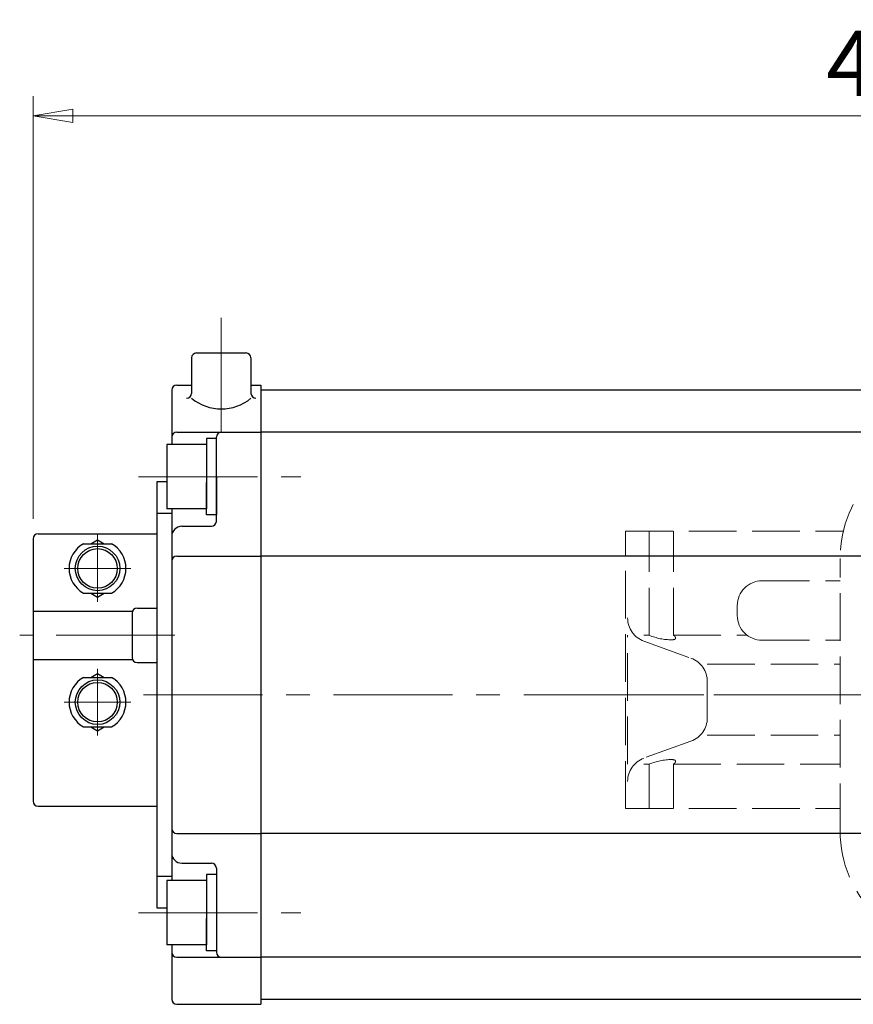
# Model space of a CAD drawing. Extents: x -1053 to -306, y 390 to 1329.
# Drawn here: x -1053 to -885, y 1130 to 1329 of the extents above; entities that cross this region are included whole.
import ezdxf

# ---------------------------------------------------------------- set-up
doc = ezdxf.new("R2010")
doc.units = 0
doc.header["$LTSCALE"] = 4
doc.header["$MEASUREMENT"] = 0
for name, pattern in [('CENTER', [12, 9, -1, 1, -1]), ('HIDDEN', [3.2, 2.4, -0.8]), ('中心線', [12, 7.5, -1.5, 1.5, -1.5])]:
    doc.linetypes.add(name, pattern=pattern)
doc.layers.get('0').update_dxf_attribs({"linetype": 'CONTINUOUS'})
doc.layers.get('Defpoints').update_dxf_attribs({"color": 252, "linetype": 'CONTINUOUS'})
for name, color, linetype in [('1', 7, 'CONTINUOUS'), ('SC', 163, 'CONTINUOUS'), ('シリンダ', 85, 'CONTINUOUS')]:
    doc.layers.add(name, color=color, linetype=linetype)
doc.layers.add('scale', color=6, linetype='CONTINUOUS', lineweight=13)
doc.layers.add('中心線', color=4, linetype='中心線', lineweight=13)
doc.styles.get("Standard").update_dxf_attribs({"font": 'simplex.shx', "bigfont": 'BIGFONT.shx'})
doc.dimstyles.get("Standard").update_dxf_attribs({"dimscale": 4, "dimtxt": 3.3, "dimasz": 2, "dimexe": 1, "dimexo": 1, "dimgap": 1, "dimtad": 1, "dimdsep": 46, "dimtxsty": 'STANDARD', "dimblk": 'CLOSED', "dimcen": 0.09, "dimclrd": 256, "dimclre": 256, "dimclrt": 2, "dimadec": 0, "dimazin": 2, "dimtfac": 1, "dimtmove": 0, "dimatfit": 3, "dimldrblk": 'CLOSED', "dimfxl": 1, "dimtolj": 1, "dimtzin": 0, "dimlwd": 13, "dimlwe": 13, "dimarcsym": 0})

# ---------------------------------------------------------------- blocks, each defined once
blk = doc.blocks.new('_Closed')
at = {"color": 0, "linetype": 'ByBlock', "lineweight": -2}
for p, q in [((-1, 0.167), (0, 0)), ((-1, 0.167), (-1, -0.167)), ((0, 0), (-1, -0.167)), ((0, 0), (-1, 0))]:
    blk.add_line(p, q, dxfattribs=at)
blk = doc.blocks.new('*D55')
at = {"layer": 'Defpoints', "color": 0}
for p in [(-628.04, 1309.73), (-1050.49, 1224.36), (-628.04, 1198.86)]:
    blk.add_point(p, dxfattribs=at)
at = {"layer": 'scale', "lineweight": 13}
for p, q in [((-1050.49, 1228.36), (-1050.49, 1313.73)), ((-628.04, 1202.86), (-628.04, 1313.73)), ((-1042.49, 1309.73), (-636.04, 1309.73))]:
    blk.add_line(p, q, dxfattribs=at)
at = {"layer": 'scale', "lineweight": 13, "xscale": 8, "yscale": 8, "zscale": 8, "rotation": 180}
blk.add_blockref('_Closed', (-1050.49, 1309.73), dxfattribs=at)
at = {"layer": 'scale', "lineweight": 13, "xscale": 8, "yscale": 8, "zscale": 8}
blk.add_blockref('_Closed', (-628.04, 1309.73), dxfattribs=at)
at = {"layer": 'scale', "color": 2, "lineweight": 13, "insert": (-839.26, 1320.33), "char_height": 13.2, "attachment_point": 5}
blk.add_mtext('\\A1;423（概略）', dxfattribs=at)

msp = doc.modelspace()

# ---------------------------------------------------------------- linework, layer by layer
at = {"layer": '1', "linetype": 'HIDDEN', "lineweight": 15}
for p, q in [((-930.837, 1225.857), (-886.834, 1225.857)), ((-930.837, 1169.857), (-930.837, 1225.857)), ((-926.027, 1204.857), (-926.027, 1225.857)), ((-921.161, 1204.857), (-921.161, 1225.857)), ((-887.487, 1165.357), (-887.487, 1220.357)), ((-903.246, 1215.857), (-887.487, 1215.857)), ((-908.246, 1208.857), (-908.246, 1210.857)), ((-930.398, 1178.857), (-930.398, 1204.857)), ((-927.099, 1204.857), (-926.027, 1204.857)), ((-921.161, 1204.857), (-906.246, 1204.857)), ((-927.099, 1203.663), (-917.604, 1200.227)), ((-903.246, 1203.857), (-887.487, 1203.857)), ((-914.306, 1199.033), (-887.487, 1199.033)), ((-914.306, 1188.188), (-914.306, 1195.525)), ((-917.604, 1183.486), (-927.099, 1180.05)), ((-914.306, 1184.68), (-887.487, 1184.68)), ((-927.099, 1178.857), (-926.027, 1178.857)), ((-926.027, 1169.857), (-926.027, 1178.857)), ((-921.161, 1169.857), (-921.161, 1178.857)), ((-921.161, 1178.857), (-887.487, 1178.857)), ((-930.837, 1169.857), (-887.487, 1169.857))]:
    msp.add_line(p, q, dxfattribs=at)
at = {"layer": '1', "color": 2, "linetype": 'CENTER', "lineweight": 13}
msp.add_line((-951.035, 1192.857), (-729.251, 1192.857), dxfattribs=at)
at = {"layer": '1', "linetype": 'HIDDEN', "lineweight": 15}
for centre, radius, start, end in [((-863.987, 1220.357), 23.5, 90, 180), ((-903.246, 1210.857), 5, 90, 180), ((-903.246, 1208.857), 5, 180, 270), ((-925.398, 1208.364), 5, 180, 250.10578), ((-921.486, 1215.731), 11.784, 247.33634, 270), ((-921.361, 1204.253), 0.636, 0, 71.66622), ((-921.486, 1205.68), 1.733, 270, 291.47216), ((-920.925, 1204.253), 0.2, 291.47216, 0), ((-919.306, 1195.525), 5, 0, 70.10578), ((-919.306, 1188.188), 5, 289.89422, 0), ((-925.398, 1175.349), 5, 109.89422, 180), ((-921.486, 1167.982), 11.784, 90, 112.66366), ((-921.486, 1178.033), 1.733, 68.52784, 90), ((-921.361, 1179.46), 0.636, 288.33378, 0), ((-920.925, 1179.46), 0.2, 0, 68.52784), ((-863.987, 1165.357), 23.5, 180, 270)]:
    msp.add_arc(centre, radius, start, end, dxfattribs=at)
at = {"layer": 'SC'}
for p, q in [((-1049.487, 1225.357), (-1025.487, 1225.357)), ((-1050.487, 1224.357), (-1050.487, 1171.357)), ((-1040.327, 1223.357), (-1034.647, 1223.357)), ((-1038.827, 1223.357), (-1037.487, 1224.127)), ((-1037.487, 1224.127), (-1036.147, 1223.357)), ((-1040.327, 1213.357), (-1034.647, 1213.357)), ((-1038.827, 1213.357), (-1037.487, 1212.577)), ((-1037.487, 1212.577), (-1036.147, 1213.357)), ((-1050.487, 1209.757), (-1030.397, 1209.757)), ((-1030.487, 1209.357), (-1030.487, 1200.357)), ((-1029.487, 1210.357), (-1025.487, 1210.357)), ((-1050.487, 1199.957), (-1030.397, 1199.957)), ((-1029.487, 1199.357), (-1025.487, 1199.357)), ((-1038.827, 1196.357), (-1037.487, 1197.127)), ((-1037.487, 1197.127), (-1036.147, 1196.357)), ((-1040.327, 1196.357), (-1034.647, 1196.357)), ((-1040.327, 1186.357), (-1034.647, 1186.357)), ((-1038.827, 1186.357), (-1037.487, 1185.577)), ((-1037.487, 1185.577), (-1036.147, 1186.357)), ((-1049.487, 1170.357), (-1025.487, 1170.357))]:
    msp.add_line(p, q, dxfattribs=at)
at = {"layer": 'SC', "color": 2, "linetype": 'CENTER', "lineweight": 13}
for p, q in [((-1037.487, 1225.357), (-1037.487, 1211.629)), ((-1044.214, 1218.357), (-1030.759, 1218.357)), ((-1037.487, 1184.629), (-1037.487, 1198.084)), ((-1044.214, 1191.357), (-1030.759, 1191.357))]:
    msp.add_line(p, q, dxfattribs=at)
at = {"layer": 'SC'}
for centre, radius in [((-1037.487, 1218.357), 4.5), ((-1037.487, 1218.357), 4), ((-1037.487, 1191.357), 4.5), ((-1037.487, 1191.357), 4)]:
    msp.add_circle(centre, radius, dxfattribs=at)
for centre, radius, start, end in [((-1049.487, 1224.357), 1, 90, 180), ((-1037.487, 1218.357), 5.75, 119.59, 240.41), ((-1037.487, 1218.357), 5.75, 299.59, 60.41), ((-1029.487, 1209.357), 1, 90, 180), ((-1029.487, 1200.357), 1, 180, 270), ((-1037.487, 1191.357), 5.75, 119.59, 240.41), ((-1037.487, 1191.357), 5.75, 299.59, 60.41), ((-1049.487, 1171.357), 1, 180, 270)]:
    msp.add_arc(centre, radius, start, end, dxfattribs=at)
at = {"layer": 'シリンダ'}
for p, q in [((-1018.487, 1260.857), (-1018.487, 1253.708)), ((-1017.487, 1261.857), (-1007.487, 1261.857)), ((-1006.487, 1260.857), (-1006.487, 1253.708)), ((-1022.487, 1254.357), (-1022.487, 1243.357)), ((-1021.487, 1255.357), (-1018.487, 1255.357)), ((-1006.487, 1255.357), (-1004.487, 1255.357)), ((-1004.487, 1255.357), (-1004.487, 1130.357)), ((-668.487, 1254.357), (-1004.487, 1254.357)), ((-1021.487, 1245.857), (-1004.487, 1245.857)), ((-1013.487, 1244.557), (-1015.487, 1244.557)), ((-1015.487, 1244.557), (-1015.487, 1236.857)), ((-1013.487, 1227.857), (-1013.487, 1244.857)), ((-668.487, 1245.857), (-1004.487, 1245.857)), ((-1015.487, 1243.357), (-1023.487, 1243.357)), ((-1023.487, 1243.357), (-1023.487, 1230.357)), ((-1015.487, 1243.357), (-1015.487, 1230.357)), ((-1013.487, 1236.857), (-1013.487, 1229.157)), ((-1023.487, 1235.857), (-1025.487, 1235.857)), ((-1025.487, 1235.857), (-1025.487, 1149.857)), ((-1015.487, 1229.157), (-1015.487, 1235.702)), ((-1025.487, 1229.5), (-1022.487, 1229.5)), ((-1015.487, 1230.357), (-1023.487, 1230.357)), ((-1022.487, 1230.357), (-1022.487, 1155.357)), ((-1013.487, 1229.157), (-1015.487, 1229.157)), ((-1020.487, 1226.857), (-1014.487, 1226.857)), ((-1021.487, 1220.857), (-1004.487, 1220.857)), ((-844.487, 1220.857), (-1004.487, 1220.857)), ((-1021.487, 1164.857), (-1004.487, 1164.857)), ((-844.487, 1164.857), (-1004.487, 1164.857)), ((-1020.487, 1158.857), (-1014.487, 1158.857)), ((-1013.487, 1157.857), (-1013.487, 1140.857)), ((-1025.487, 1156.213), (-1022.487, 1156.213)), ((-1015.487, 1155.357), (-1023.487, 1155.357)), ((-1023.487, 1155.357), (-1023.487, 1142.357)), ((-1013.487, 1156.557), (-1015.487, 1156.557)), ((-1015.487, 1156.557), (-1015.487, 1148.857)), ((-1015.487, 1155.357), (-1015.487, 1142.357)), ((-1025.487, 1149.857), (-1023.487, 1149.857)), ((-1015.487, 1141.157), (-1015.487, 1147.702)), ((-1013.487, 1148.857), (-1013.487, 1141.157)), ((-1015.487, 1142.357), (-1023.487, 1142.357)), ((-1022.487, 1142.357), (-1022.487, 1131.357)), ((-1013.487, 1141.157), (-1015.487, 1141.157)), ((-1021.487, 1139.857), (-1004.487, 1139.857)), ((-668.487, 1139.857), (-1004.487, 1139.857)), ((-668.487, 1131.357), (-1004.487, 1131.357)), ((-1021.487, 1130.357), (-1004.487, 1130.357))]:
    msp.add_line(p, q, dxfattribs=at)
for centre, radius, start, end in [((-1017.487, 1260.857), 1, 90, 180), ((-1007.487, 1260.857), 1, 0, 90), ((-1021.487, 1254.357), 1, 90, 180), ((-1019.487, 1253.708), 1, 270, 0), ((-1012.487, 1260.034), 9.469, 230.68007, 309.31993), ((-1005.487, 1253.708), 1, 180, 270), ((-1021.487, 1244.857), 1, 90, 180), ((-1012.487, 1244.857), 1, 90, 180), ((-1020.487, 1224.857), 2, 90, 180), ((-1014.487, 1227.857), 1, 270, 0), ((-1021.487, 1219.857), 1, 90, 180), ((-1021.487, 1165.857), 1, 180, 270), ((-1020.487, 1160.857), 2, 180, 270), ((-1014.487, 1157.857), 1, 0, 90), ((-1021.487, 1140.857), 1, 180, 270), ((-1012.487, 1140.857), 1, 180, 270), ((-1021.487, 1131.357), 1, 180, 270)]:
    msp.add_arc(centre, radius, start, end, dxfattribs=at)
at = {"layer": '中心線', "ltscale": 0.8}
for p, q in [((-1012.487, 1268.919), (-1012.487, 1245.857)), ((-1029.189, 1236.857), (-996.435, 1236.857)), ((-1021.84, 1204.857), (-1053.213, 1204.857)), ((-620.192, 1192.857), (-1032.595, 1192.857)), ((-1029.189, 1148.857), (-996.435, 1148.857))]:
    msp.add_line(p, q, dxfattribs=at)

# ---------------------------------------------------------------- dimensions: what is measured, and where the dimension line sits
at = {"layer": 'scale', "lineweight": 13}
dim = msp.add_linear_dim(base=(-628.04, 1309.73), p1=(-1050.487, 1224.357), p2=(-628.04, 1198.857), text='423（概略）', dimstyle='STANDARD', override={"dimpost": '（概略）', "dimblk1": 'Closed', "dimblk2": 'Closed', "dimsah": 1}, dxfattribs=at)
dim.commit()
dim.dimension.update_dxf_attribs({"geometry": '*D55', "text_midpoint": (-839.263, 1320.33)})

doc.saveas('drawing.dxf')
